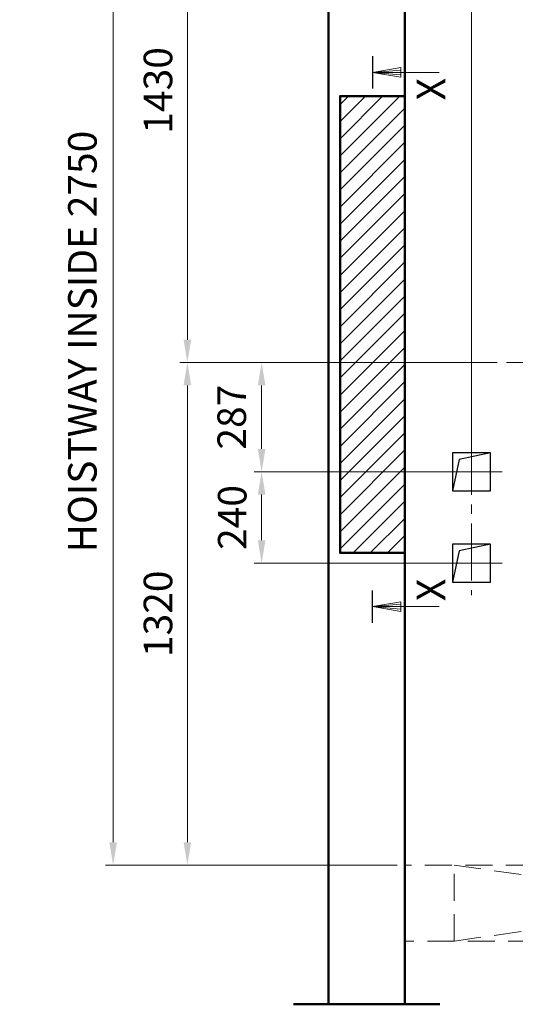
# Model space of a CAD drawing. Units: millimetres. Extents: x 295 to 126963, y 92652 to 229751.
# Drawn here: x 20305 to 21606, y 124519 to 127106 of the extents above; entities that cross this region are included whole.
import ezdxf

# ---------------------------------------------------------------- set-up
doc = ezdxf.new("R2010")
doc.units = ezdxf.units.MM
for name, pattern in [('ACANSTGL', [0.11811, 0.07874, -0.03937]), ('CENTER', [7, 4, -1, 1, -1]), ('CENTER2', [1.125, 0.75, -0.125, 0.125, -0.125])]:
    doc.linetypes.add(name, pattern=pattern)
doc.layers.get('0').update_dxf_attribs({"lineweight": 30})
for name, color, linetype, lineweight in [('가상선', 171, 'ACANSTGL', 9), ('건축공사', 21, 'Continuous', 50), ('문자', 4, 'Continuous', 30), ('사선', 1, 'Continuous', 13), ('외곽선', 7, 'Continuous', 30), ('중심선', 6, 'CENTER2', 9), ('치수선', 3, 'Continuous', 9)]:
    doc.layers.add(name, color=color, linetype=linetype, lineweight=lineweight)
doc.styles.get("Standard").update_dxf_attribs({"font": 'iso.shx', "height": 75, "bigfont": 'whgtxt.shx'})
doc.linetypes.add('Amzigzag', pattern='A,0.0001,[136,genltshp.shx,S=0.04,R=0,X=0,Y=0],-11', length=11.0001)
doc.dimstyles.new('AM_ISO$0', dxfattribs={"dimtxt": 75, "dimasz": 60, "dimexe": 20, "dimexo": 20, "dimgap": 30, "dimtad": 1, "dimdsep": 46, "dimtxsty": 'Standard', "dimcen": 0, "dimclrd": 256, "dimclre": 256, "dimclrt": 2, "dimadec": 0, "dimazin": 2, "dimtp": 0.1, "dimtm": 0.1, "dimtfac": 0.71, "dimtix": 1, "dimtmove": 0, "dimatfit": 0, "dimfxl": 1, "dimlwd": -1, "dimlwe": -1, "dimarcsym": 1})
pattern_1 = [(45, (579946.763, -32377.45), (-22.4506403, 22.4506403), [])]

# ---------------------------------------------------------------- blocks, each defined once
blk = doc.blocks.new('*D1218')
at = {"layer": 'Defpoints', "color": 0, "transparency": 16777216}
for p in [(21553.3, 126205.1), (20940, 125918.1), (21490.9, 125918.1)]:
    blk.add_point(p, dxfattribs=at)
at = {"layer": '치수선', "linetype": 'ByBlock', "transparency": 16777216}
for p, q in [((21533.3, 126205.1), (20920, 126205.1)), ((20940, 126145.1), (20940, 125978.1)), ((21470.9, 125918.1), (20920, 125918.1))]:
    blk.add_line(p, q, dxfattribs=at)
at = {"layer": '치수선', "transparency": 16777216}
for points in [[(20930, 126145.1), (20950, 126145.1), (20940, 126205.1)], [(20930, 125978.1), (20950, 125978.1), (20940, 125918.1)]]:
    blk.add_solid(points, dxfattribs=at)
at = {"layer": '치수선', "color": 2, "transparency": 16777216, "insert": (20871.2, 126061.6), "char_height": 75, "attachment_point": 5, "rotation": 90}
blk.add_mtext('287', dxfattribs=at)
blk = doc.blocks.new('*D1225')
at = {"layer": 'Defpoints', "color": 0, "transparency": 16777216}
for p in [(21315.9, 127635.1), (20550, 124885.1), (21315.9, 124885.1)]:
    blk.add_point(p, dxfattribs=at)
at = {"layer": '치수선', "transparency": 16777216}
for p, q in [((21295.9, 127635.1), (20530, 127635.1)), ((20550, 127575.1), (20550, 124945.1)), ((21295.9, 124885.1), (20530, 124885.1))]:
    blk.add_line(p, q, dxfattribs=at)
for points in [[(20540, 127575.1), (20560, 127575.1), (20550, 127635.1)], [(20540, 124945.1), (20560, 124945.1), (20550, 124885.1)]]:
    blk.add_solid(points, dxfattribs=at)
at = {"layer": '치수선', "color": 2, "transparency": 16777216, "insert": (20479, 126260.1), "char_height": 75, "attachment_point": 5, "rotation": 90}
blk.add_mtext('HOISTWAY INSIDE 2750', dxfattribs=at)
blk = doc.blocks.new('*D1388')
at = {"layer": 'Defpoints', "color": 0, "transparency": 16777216}
for p in [(21315.9, 127635.1), (20745, 126205.1), (20981.6, 126205.1)]:
    blk.add_point(p, dxfattribs=at)
at = {"layer": '치수선', "linetype": 'ByBlock', "transparency": 16777216}
for p, q in [((21295.9, 127635.1), (20725, 127635.1)), ((20745, 127575.1), (20745, 126265.1)), ((20961.6, 126205.1), (20725, 126205.1))]:
    blk.add_line(p, q, dxfattribs=at)
at = {"layer": '치수선', "transparency": 16777216}
for points in [[(20735, 127575.1), (20755, 127575.1), (20745, 127635.1)], [(20735, 126265.1), (20755, 126265.1), (20745, 126205.1)]]:
    blk.add_solid(points, dxfattribs=at)
at = {"layer": '치수선', "color": 2, "transparency": 16777216, "insert": (20677.5, 126920.1), "char_height": 75, "attachment_point": 5, "rotation": 90}
blk.add_mtext('1430', dxfattribs=at)
blk = doc.blocks.new('*D1389')
at = {"layer": 'Defpoints', "color": 0, "transparency": 16777216}
for p in [(20981.6, 126205.1), (20745, 124885.1), (21315.9, 124885.1)]:
    blk.add_point(p, dxfattribs=at)
at = {"layer": '치수선', "linetype": 'ByBlock', "transparency": 16777216}
for p, q in [((20961.6, 126205.1), (20725, 126205.1)), ((20745, 126145.1), (20745, 124945.1)), ((21295.9, 124885.1), (20725, 124885.1))]:
    blk.add_line(p, q, dxfattribs=at)
at = {"layer": '치수선', "transparency": 16777216}
for points in [[(20735, 126145.1), (20755, 126145.1), (20745, 126205.1)], [(20735, 124945.1), (20755, 124945.1), (20745, 124885.1)]]:
    blk.add_solid(points, dxfattribs=at)
at = {"layer": '치수선', "color": 2, "transparency": 16777216, "insert": (20677.5, 125545.1), "char_height": 75, "attachment_point": 5, "rotation": 90}
blk.add_mtext('1320', dxfattribs=at)
blk = doc.blocks.new('A$C6BCB0965')
at = {"layer": '문자'}
blk.add_line((-84.4, 0), (0, 0), dxfattribs=at)
at = {"layer": '사선'}
blk.add_lwpolyline([(-42.2, -175.5), (-42.2, 0), (-29.7, -75), (-54.7, -75), (-42.2, 0), (-35.9, -75), (-48.4, -75), (-42.2, 0)], dxfattribs=at)
at = {"layer": '치수선', "color": 2, "insert": (1.9, -163.5), "char_height": 75, "attachment_point": 5}
blk.add_mtext('X', dxfattribs=at)
blk = doc.blocks.new('*D1236')
at = {"layer": 'Defpoints', "color": 0, "transparency": 16777216}
for p in [(21553.3, 126205.1), (20940, 125918.1), (21490.9, 125918.1)]:
    blk.add_point(p, dxfattribs=at)
at = {"layer": '치수선', "linetype": 'ByBlock', "transparency": 16777216}
for p, q in [((21533.3, 126205.1), (20920, 126205.1)), ((20940, 126145.1), (20940, 125978.1)), ((21470.9, 125918.1), (20920, 125918.1))]:
    blk.add_line(p, q, dxfattribs=at)
at = {"layer": '치수선', "transparency": 16777216}
for points in [[(20930, 126145.1), (20950, 126145.1), (20940, 126205.1)], [(20930, 125978.1), (20950, 125978.1), (20940, 125918.1)]]:
    blk.add_solid(points, dxfattribs=at)
at = {"layer": '치수선', "color": 2, "transparency": 16777216, "insert": (20871.2, 126061.6), "char_height": 75, "attachment_point": 5, "rotation": 90}
blk.add_mtext('287', dxfattribs=at)
blk = doc.blocks.new('*D1243')
at = {"layer": 'Defpoints', "color": 0, "transparency": 16777216}
for p in [(21315.9, 127635.1), (20550, 124885.1), (21315.9, 124885.1)]:
    blk.add_point(p, dxfattribs=at)
at = {"layer": '치수선', "transparency": 16777216}
for p, q in [((21295.9, 127635.1), (20530, 127635.1)), ((20550, 127575.1), (20550, 124945.1)), ((21295.9, 124885.1), (20530, 124885.1))]:
    blk.add_line(p, q, dxfattribs=at)
for points in [[(20540, 127575.1), (20560, 127575.1), (20550, 127635.1)], [(20540, 124945.1), (20560, 124945.1), (20550, 124885.1)]]:
    blk.add_solid(points, dxfattribs=at)
at = {"layer": '치수선', "color": 2, "transparency": 16777216, "insert": (20479, 126260.1), "char_height": 75, "attachment_point": 5, "rotation": 90}
blk.add_mtext('HOISTWAY INSIDE 2750', dxfattribs=at)
blk = doc.blocks.new('*D1397')
at = {"layer": 'Defpoints', "color": 0, "transparency": 16777216}
for p in [(21315.9, 127635.1), (20745, 126205.1), (20981.6, 126205.1)]:
    blk.add_point(p, dxfattribs=at)
at = {"layer": '치수선', "linetype": 'ByBlock', "transparency": 16777216}
for p, q in [((21295.9, 127635.1), (20725, 127635.1)), ((20745, 127575.1), (20745, 126265.1)), ((20961.6, 126205.1), (20725, 126205.1))]:
    blk.add_line(p, q, dxfattribs=at)
at = {"layer": '치수선', "transparency": 16777216}
for points in [[(20735, 127575.1), (20755, 127575.1), (20745, 127635.1)], [(20735, 126265.1), (20755, 126265.1), (20745, 126205.1)]]:
    blk.add_solid(points, dxfattribs=at)
at = {"layer": '치수선', "color": 2, "transparency": 16777216, "insert": (20677.5, 126920.1), "char_height": 75, "attachment_point": 5, "rotation": 90}
blk.add_mtext('1430', dxfattribs=at)
blk = doc.blocks.new('*D1398')
at = {"layer": 'Defpoints', "color": 0, "transparency": 16777216}
for p in [(20981.6, 126205.1), (20745, 124885.1), (21315.9, 124885.1)]:
    blk.add_point(p, dxfattribs=at)
at = {"layer": '치수선', "linetype": 'ByBlock', "transparency": 16777216}
for p, q in [((20961.6, 126205.1), (20725, 126205.1)), ((20745, 126145.1), (20745, 124945.1)), ((21295.9, 124885.1), (20725, 124885.1))]:
    blk.add_line(p, q, dxfattribs=at)
at = {"layer": '치수선', "transparency": 16777216}
for points in [[(20735, 126145.1), (20755, 126145.1), (20745, 126205.1)], [(20735, 124945.1), (20755, 124945.1), (20745, 124885.1)]]:
    blk.add_solid(points, dxfattribs=at)
at = {"layer": '치수선', "color": 2, "transparency": 16777216, "insert": (20677.5, 125545.1), "char_height": 75, "attachment_point": 5, "rotation": 90}
blk.add_mtext('1320', dxfattribs=at)
blk = doc.blocks.new('A$C66FA2A63')
at = {"layer": '문자'}
blk.add_line((84.4, 0), (0, 0), dxfattribs=at)
at = {"layer": '사선'}
blk.add_lwpolyline([(42.2, -175.5), (42.2, 0), (29.7, -75), (54.7, -75), (42.2, 0), (35.9, -75), (48.4, -75), (42.2, 0)], dxfattribs=at)
at = {"layer": '치수선', "color": 2, "insert": (-1.9, -163.5), "char_height": 75, "attachment_point": 5}
blk.add_mtext('X', dxfattribs=at)
blk = doc.blocks.new('A$C519271BA')
at = {"layer": '외곽선', "linetype": 'Continuous'}
for points in [[(50, 290), (-31.9, 271.9), (-50, 190)], [(50, 50), (-31.9, 31.9), (-50, -50)]]:
    blk.add_lwpolyline(points, dxfattribs=at)
for points in [[(50, 290), (-50, 290), (-50, 190), (50, 190)], [(50, 50), (-50, 50), (-50, -50), (50, -50)]]:
    blk.add_lwpolyline(points, close=True, dxfattribs=at)
at = {"layer": '중심선', "ltscale": 200}
blk.add_line((0, 329.2), (0, -84.1), dxfattribs=at)
at = {"layer": '중심선', "linetype": 'CENTER', "ltscale": 900}
for p, q in [((80.8, 240), (-80.8, 240)), ((80.8, 0), (-80.8, 0))]:
    blk.add_line(p, q, dxfattribs=at)
blk = doc.blocks.new('*D1245')
at = {"layer": 'Defpoints', "color": 0, "transparency": 16777216}
for p in [(21490.9, 125918.1), (20940, 125678.1), (21490.9, 125678.1)]:
    blk.add_point(p, dxfattribs=at)
at = {"layer": '치수선', "transparency": 16777216}
for p, q in [((21470.9, 125918.1), (20920, 125918.1)), ((21470.9, 125678.1), (20920, 125678.1))]:
    blk.add_line(p, q, dxfattribs=at)
at = {"layer": '치수선', "linetype": 'ByBlock', "transparency": 16777216}
blk.add_line((20940, 125858.1), (20940, 125738.1), dxfattribs=at)
at = {"layer": '치수선', "transparency": 16777216}
for points in [[(20930, 125858.1), (20950, 125858.1), (20940, 125918.1)], [(20930, 125738.1), (20950, 125738.1), (20940, 125678.1)]]:
    blk.add_solid(points, dxfattribs=at)
at = {"layer": '치수선', "color": 2, "transparency": 16777216, "insert": (20872.5, 125798.1), "char_height": 75, "attachment_point": 5, "rotation": 90}
blk.add_mtext('240', dxfattribs=at)
blk = doc.blocks.new('*D1725')
at = {"layer": 'Defpoints', "color": 0, "transparency": 16777216}
for p in [(22240.9, 127978), (22240.9, 127944.6), (21490.9, 125918.1)]:
    blk.add_point(p, dxfattribs=at)
at = {"layer": '치수선', "linetype": 'ByBlock', "transparency": 16777216}
for p, q in [((21490.9, 125938.1), (21490.9, 127998)), ((22240.9, 127964.6), (22240.9, 127998)), ((21550.9, 127978), (22180.9, 127978))]:
    blk.add_line(p, q, dxfattribs=at)
at = {"layer": '치수선', "transparency": 16777216}
for points in [[(21550.9, 127988), (21550.9, 127968), (21490.9, 127978)], [(22180.9, 127988), (22180.9, 127968), (22240.9, 127978)]]:
    blk.add_solid(points, dxfattribs=at)
at = {"layer": '치수선', "color": 2, "transparency": 16777216, "insert": (21865.9, 128046.6), "char_height": 75, "attachment_point": 5}
blk.add_mtext('750', dxfattribs=at)
blk = doc.blocks.new('*D1726')
at = {"layer": 'Defpoints', "color": 0, "transparency": 16777216}
for p in [(22240.9, 127978), (22240.9, 127944.6), (21490.9, 125918.1)]:
    blk.add_point(p, dxfattribs=at)
at = {"layer": '치수선', "linetype": 'ByBlock', "transparency": 16777216}
for p, q in [((21490.9, 125938.1), (21490.9, 127998)), ((22240.9, 127964.6), (22240.9, 127998)), ((21550.9, 127978), (22180.9, 127978))]:
    blk.add_line(p, q, dxfattribs=at)
at = {"layer": '치수선', "transparency": 16777216}
for points in [[(21550.9, 127988), (21550.9, 127968), (21490.9, 127978)], [(22180.9, 127988), (22180.9, 127968), (22240.9, 127978)]]:
    blk.add_solid(points, dxfattribs=at)
at = {"layer": '치수선', "color": 2, "transparency": 16777216, "insert": (21865.9, 128046.6), "char_height": 75, "attachment_point": 5}
blk.add_mtext('750', dxfattribs=at)

msp = doc.modelspace()

# ---------------------------------------------------------------- hatches: boundary and pattern name
at = {"layer": '치수선'}
h = msp.add_hatch(dxfattribs=at)
h.set_pattern_fill('ANSI31', color=256, scale=10)
h.set_pattern_definition(pattern_1)
h.paths.add_polyline_path([(21315.922, 126205.127), (21145.922, 126205.127), (21145.922, 126905.127), (21315.922, 126905.127)])
h.paths.add_polyline_path([(21315.922, 125705.127), (21145.922, 125705.127), (21145.922, 126205.127), (21315.922, 126205.127)])
h = msp.add_hatch(dxfattribs=at)
h.set_pattern_fill('ANSI31', color=256, scale=10)
h.set_pattern_definition(pattern_1)
h.paths.add_polyline_path([(21315.922, 126205.127), (21145.922, 126205.127), (21145.922, 126905.127), (21315.922, 126905.127)])
h.paths.add_polyline_path([(21315.922, 125705.127), (21145.922, 125705.127), (21145.922, 126205.127), (21315.922, 126205.127)])

# ---------------------------------------------------------------- linework, layer by layer
at = {"layer": '가상선', "ltscale": 900}
for p, q in [((23565.919, 124885.127), (21315.922, 124885.127)), ((23565.919, 124885.127), (21315.922, 124885.127)), ((21445.922, 124885.127), (22845.922, 124685.127)), ((21445.922, 124685.127), (22845.922, 124885.127)), ((21445.922, 124885.127), (22845.922, 124685.127)), ((21445.922, 124685.127), (22845.922, 124885.127)), ((21445.923, 124685.127), (21445.923, 124885.127)), ((21445.923, 124685.127), (21445.923, 124885.127)), ((23465.919, 124685.127), (21315.922, 124685.127)), ((23465.919, 124685.127), (21315.922, 124685.127))]:
    msp.add_line(p, q, dxfattribs=at)
at = {"layer": '건축공사'}
for p, q in [((21115.922, 124519.199), (21115.922, 127835.027)), ((21115.922, 124519.199), (21115.922, 127835.027)), ((21315.922, 124519.199), (21315.922, 127635.127)), ((21315.922, 124519.199), (21315.922, 127635.127))]:
    msp.add_line(p, q, dxfattribs=at)
at = {"layer": '건축공사', "linetype": 'Amzigzag', "ltscale": 30}
msp.add_line((21407.748, 124519.199), (21024.097, 124519.199), dxfattribs=at)
msp.add_line((21407.748, 124519.199), (21024.097, 124519.199), dxfattribs=at)
at = {"layer": '건축공사'}
msp.add_lwpolyline([(21315.922, 126905.127), (21145.922, 126905.127), (21145.922, 125705.127), (21315.922, 125705.127)], dxfattribs=at)
msp.add_lwpolyline([(21315.922, 126905.127), (21145.922, 126905.127), (21145.922, 125705.127), (21315.922, 125705.127)], dxfattribs=at)
at = {"layer": '중심선', "ltscale": 200}
msp.add_line((23533.259, 126205.127), (21025.673, 126205.127), dxfattribs=at)
msp.add_line((23533.259, 126205.127), (21025.673, 126205.127), dxfattribs=at)

# ---------------------------------------------------------------- block references
at = {"ltscale": 5}
msp.add_blockref('A$C519271BA', (21490.922, 125678.127), dxfattribs=at)
at = {"layer": '치수선', "color": 1, "xscale": -1, "rotation": 90}
for name, p in [('A$C6BCB0965', (21230.922, 126925.127)), ('A$C6BCB0965', (21230.922, 126925.127)), ('A$C66FA2A63', (21230.922, 125605.997))]:
    msp.add_blockref(name, p, dxfattribs=at)

# ---------------------------------------------------------------- dimensions: what is measured, and where the dimension line sits
at = {"layer": '치수선', "color": 1}
for picture in ['*D1725', '*D1726']:
    dim = msp.add_linear_dim(base=(22240.922, 127978.044), p1=(21490.922, 125918.127), p2=(22240.922, 127944.611), dimstyle='AM_ISO$0', override={"dimtmove": 1}, dxfattribs=at)
    dim.commit()
    dim.dimension.update_dxf_attribs({"geometry": picture, "text_midpoint": (21865.922, 128046.569)})
at = {"layer": '치수선', "color": 3}
for picture in ['*D1225', '*D1243']:
    dim = msp.add_linear_dim(base=(20549.987, 124885.127), p1=(21315.922, 127635.127), p2=(21315.922, 124885.127), angle=90, text='HOISTWAY INSIDE <>', dimstyle='AM_ISO$0', dxfattribs=at)
    dim.commit()
    dim.dimension.update_dxf_attribs({"geometry": picture, "text_midpoint": (20479.035, 126260.127)})
at = {"layer": '치수선'}
for base, p1, p2, picture, middle in [((20744.987, 126205.127), (21315.922, 127635.127), (20981.561, 126205.127), '*D1388', (20677.471, 126920.127)), ((20744.987, 126205.127), (21315.922, 127635.127), (20981.561, 126205.127), '*D1397', (20677.471, 126920.127)), ((20744.987, 124885.127), (20981.561, 126205.127), (21315.922, 124885.127), '*D1389', (20677.471, 125545.127)), ((20744.987, 124885.127), (20981.561, 126205.127), (21315.922, 124885.127), '*D1398', (20677.471, 125545.127))]:
    dim = msp.add_linear_dim(base=base, p1=p1, p2=p2, angle=90, dimstyle='AM_ISO$0', override={"dimtmove": 1}, dxfattribs=at)
    dim.commit()
    dim.dimension.update_dxf_attribs({"geometry": picture, "text_midpoint": middle})
at = {"layer": '치수선', "color": 1}
for base, p1, p2, picture, middle in [((20939.987, 125918.127), (21553.301, 126205.127), (21490.922, 125918.127), '*D1218', (20871.193, 126061.627)), ((20939.987, 125918.127), (21553.301, 126205.127), (21490.922, 125918.127), '*D1236', (20871.193, 126061.627)), ((20939.987, 125678.127), (21490.922, 125918.127), (21490.922, 125678.127), '*D1245', (20872.471, 125798.127))]:
    dim = msp.add_linear_dim(base=base, p1=p1, p2=p2, angle=90, dimstyle='AM_ISO$0', dxfattribs=at)
    dim.commit()
    dim.dimension.update_dxf_attribs({"geometry": picture, "text_midpoint": middle})

doc.saveas('drawing.dxf')
